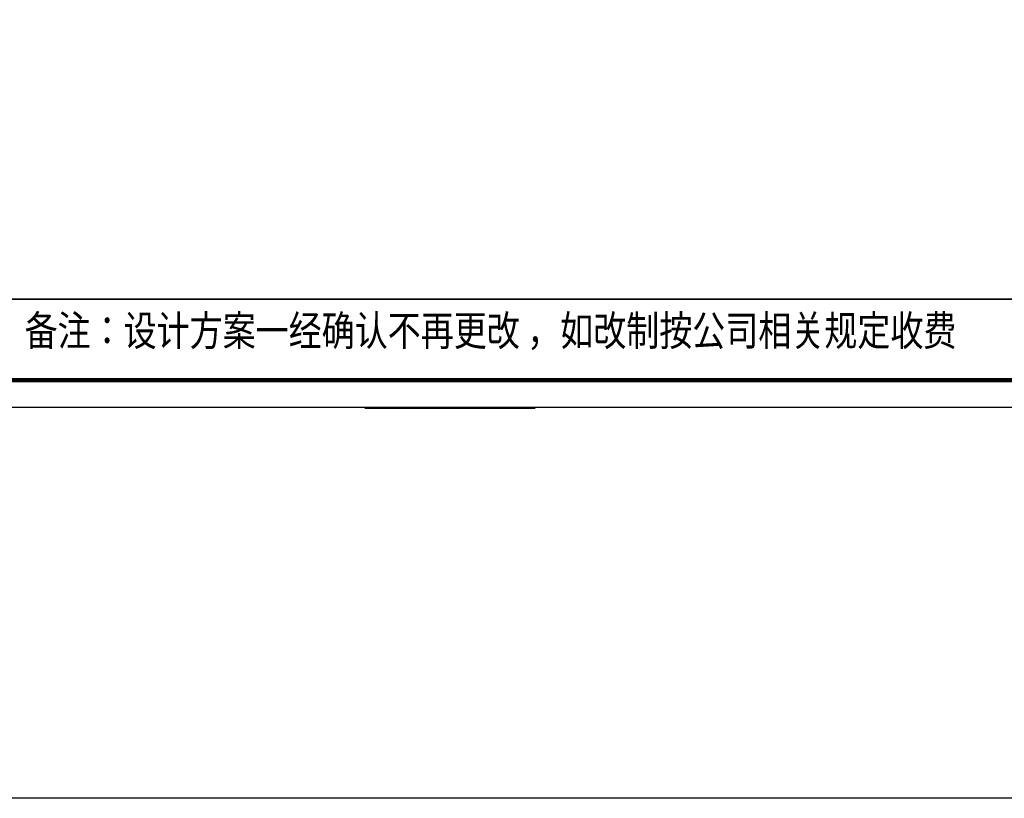
# Model space of a CAD drawing. Units: millimetres. Extents: x 808125 to 848397, y -460921 to -448935.
# Drawn here: x 812221 to 816756, y -460921 to -457334 of the extents above; entities that cross this region are included whole.
import ezdxf

# ---------------------------------------------------------------- set-up
doc = ezdxf.new("R2010")
doc.units = ezdxf.units.MM
doc.header["$LTSCALE"] = 5
doc.layers.add('08打印', color=7, linetype='Continuous')
doc.layers.add('内框图层', color=1, linetype='Continuous')
doc.styles.add('样式_1', font='txt', dxfattribs={"width": 0.8})

msp = doc.modelspace()

# ---------------------------------------------------------------- linework, layer by layer
at = {"color": 0, "linetype": 'ByBlock'}
msp.add_line((812183.5, -458621.1), (821627.9, -458621.1), dxfattribs=at)
at = {"color": 0, "linetype": 'ByBlock', "lineweight": 9}
for p, q in [((821627.9, -458995.1), (809829.5, -458995.1)), ((821627.9, -458995.1), (809829.5, -458995.1)), ((821754.4, -459121.7), (809702.8, -459121.7))]:
    msp.add_line(p, q, dxfattribs=at)
msp.add_line((813810.6, -459123.8), (814594.8, -459123.8))
msp.add_lwpolyline([(808125.3, -448935), (848397.5, -448935), (848397.5, -460921.3), (808125.3, -460921.3)], close=True)
msp.add_lwpolyline([(821754.4, -459121.7), (809702.8, -459121.7), (809702.8, -450723.1), (821754.4, -450723.1)], close=True, dxfattribs=at)
msp.add_lwpolyline([(821754.4, -459121.7), (809702.8, -459121.7), (809702.8, -450723.1), (821754.4, -450723.1)], close=True, dxfattribs=at)
at = {"color": 0, "linetype": 'ByBlock', "lineweight": 9, "const_width": 21}
msp.add_lwpolyline([(821627.9, -458995.1), (809829.5, -458995.1), (809829.5, -450849.7), (821627.9, -450849.7)], close=True, dxfattribs=at)
at = {"layer": '08打印'}
msp.add_lwpolyline([(809702.8, -450723.1), (821754.4, -450723.1), (821754.4, -459121.7), (809702.8, -459121.7)], close=True, dxfattribs=at)
at = {"layer": '内框图层'}
msp.add_lwpolyline([(812183.5, -450849.7), (821627.9, -450849.7), (821627.9, -458621.1), (812183.5, -458621.1)], close=True, dxfattribs=at)

# ---------------------------------------------------------------- texts
at = {"color": 0, "linetype": 'Continuous', "style": '样式_1', "width": 0.8}
msp.add_text('备注：设计方案一经确认不再更改 ，如改制按公司相关规定收费', height=139.322, dxfattribs=at).set_placement((812243.5, -458836.5))

doc.saveas('drawing.dxf')
